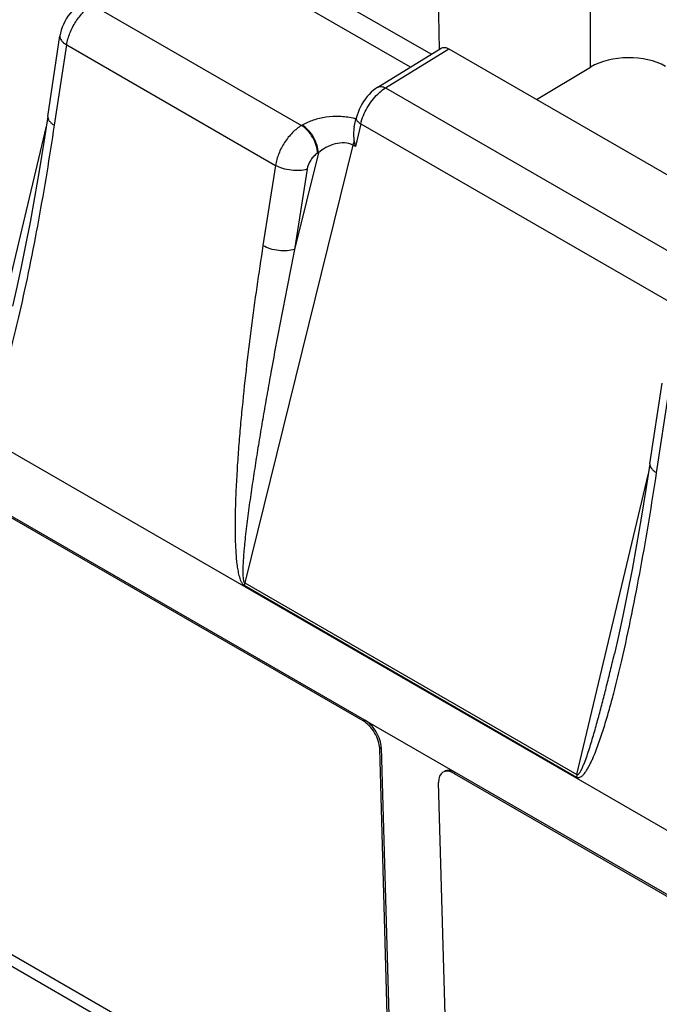
# Model space of a CAD drawing. Units: millimetres. Extents: x -44 to 44, y -53 to 54.
# Drawn here: x 0 to 8, y -34 to -21 of the extents above; entities that cross this region are included whole.
import ezdxf

# ---------------------------------------------------------------- set-up
doc = ezdxf.new("R2010")
doc.units = ezdxf.units.MM
doc.header["$LTSCALE"] = 16.335
doc.layers.get('0').update_dxf_attribs({"linetype": 'CONTINUOUS'})
doc.layers.add('RACCORDO', color=7, linetype='CONTINUOUS')
doc.layers.add('SUPERFICI', color=7, linetype='CONTINUOUS')

msp = doc.modelspace()

# ---------------------------------------------------------------- linework, layer by layer
at = {"color": 7, "linetype": 'CONTINUOUS'}
for p, q in [((-27.224, -11.176), (21.115, -39.087)), ((4.299, -30.226), (-10.409, -21.734)), ((4.278, -30.238), (-10.43, -21.746)), ((4.656, -36.228), (4.497, -30.602)), ((5.48, -30.932), (20.86, -39.812)), ((5.434, -36.677), (5.275, -31.051))]:
    msp.add_line(p, q, dxfattribs=at)
at = {"color": 250, "linetype": 'CONTINUOUS'}
for p, q in [((4.656, -36.228), (-10.476, -27.491)), ((4.299, -30.226), (4.278, -30.238)), ((4.518, -30.589), (4.497, -30.602)), ((5.501, -30.92), (5.48, -30.932))]:
    msp.add_line(p, q, dxfattribs=at)
at = {"color": 7, "linetype": 'CONTINUOUS'}
for centre, start_param, end_param in [((4.285, -30.479), -2.371334, -0.800537), ((5.487, -31.173), -0.800537, 0.770259)]:
    msp.add_ellipse(centre, major_axis=(-0.157, 0.256), ratio=0.558457, start_param=start_param, end_param=end_param, dxfattribs=at)
at = {"layer": 'RACCORDO', "color": 250, "linetype": 'CONTINUOUS'}
for p, q in [((5.176, -21.423), (1.909, -19.537)), ((4.906, -21.591), (1.768, -19.779)), ((7.283, -21.593), (7.283, -20.629)), ((0.7, -20.769), (3.464, -22.365)), ((0.201, -22.362), (0.362, -21.298)), ((0.362, -21.298), (3.121, -22.891)), ((4.574, -21.867), (5.409, -21.351)), ((4.574, -21.867), (8.858, -24.341)), ((-0.851, -26.353), (0.093, -22.373)), ((3.474, -22.359), (3.464, -22.365)), ((4.247, -22.342), (4.176, -22.644)), ((4.247, -22.342), (8.524, -24.811)), ((4.143, -22.624), (2.714, -28.411)), ((4.176, -22.644), (4.143, -22.624)), ((3.687, -22.726), (3.371, -24.003)), ((3.687, -22.726), (3.676, -22.732)), ((3.121, -22.891), (2.955, -23.952)), ((3.537, -22.942), (3.371, -24.003)), ((8.156, -26.955), (8.317, -25.891)), ((7.104, -30.946), (8.048, -26.966)), ((2.707, -28.444), (7.097, -30.979)), ((2.714, -28.411), (7.104, -30.946))]:
    msp.add_line(p, q, dxfattribs=at)
at = {"layer": 'RACCORDO', "color": 7, "linetype": 'CONTINUOUS'}
for p, q in [((5.261, -19.956), (5.282, -21.358)), ((0.113, -22.244), (0.273, -21.18)), ((4.471, -21.859), (5.308, -21.342)), ((5.409, -21.351), (9.723, -23.841)), ((6.569, -22.02), (7.283, -21.593)), ((4.161, -22.381), (4.187, -22.269)), ((8.068, -26.837), (8.228, -25.773)), ((4.76, -36.444), (-10.372, -27.707)), ((7.589, -29.391), (7.599, -29.348))]:
    msp.add_line(p, q, dxfattribs=at)
for points in [[(0.52, -20.774), (0.488, -20.799), (0.457, -20.826), (0.429, -20.856), (0.402, -20.887), (0.378, -20.92), (0.356, -20.955), (0.336, -20.991), (0.318, -21.028), (0.303, -21.065), (0.29, -21.103), (0.28, -21.142), (0.273, -21.18)], [(4.471, -21.859), (4.447, -21.876), (4.416, -21.899), (4.386, -21.925), (4.358, -21.953), (4.332, -21.983), (4.307, -22.014), (4.284, -22.047), (4.262, -22.082), (4.243, -22.118), (4.226, -22.154), (4.211, -22.192), (4.198, -22.229), (4.187, -22.269)], [(0.113, -22.244), (0.061, -22.583), (-0.002, -22.962), (-0.063, -23.316), (-0.123, -23.644), (-0.182, -23.947), (-0.24, -24.233), (-0.298, -24.503), (-0.356, -24.755)], [(8.068, -26.837), (8.015, -27.177), (7.953, -27.555), (7.892, -27.91), (7.832, -28.237), (7.773, -28.54), (7.715, -28.826), (7.657, -29.096), (7.599, -29.348)]]:
    msp.add_lwpolyline(points, dxfattribs=at)
at = {"layer": 'RACCORDO', "color": 250, "linetype": 'CONTINUOUS'}
for centre, radius, start, end in [((3.965, -23.085), 0.837, 74.7078, 77.8207), ((3.094, -28.504), 0.391, 166.3409, 171.2235), ((7.484, -31.038), 0.391, 166.3407, 171.2237)]:
    msp.add_arc(centre, radius, start, end, dxfattribs=at)
at = {"layer": 'RACCORDO', "color": 7, "linetype": 'CONTINUOUS'}
msp.add_ellipse((7.778, -21.879), major_axis=(0.7, 0.011), ratio=0.587728, start_param=0.776341, end_param=2.346833, dxfattribs=at)
at = {"layer": 'RACCORDO', "color": 250, "linetype": 'CONTINUOUS'}
for points, knots in [([(0.362, -21.298), (0.37, -21.245), (0.4, -21.139), (0.476, -20.992), (0.576, -20.863), (0.657, -20.795), (0.7, -20.769)], [0, 0, 0, 0, 0.247786, 0.510077, 0.767008, 1, 1, 1, 1]), ([(0.273, -21.18), (0.272, -21.19), (0.274, -21.212), (0.292, -21.243), (0.322, -21.273), (0.347, -21.29), (0.362, -21.298)], [0, 0, 0, 0, 0.193091, 0.415669, 0.683968, 1, 1, 1, 1]), ([(4.471, -21.859), (4.478, -21.855), (4.493, -21.849), (4.53, -21.847), (4.557, -21.858), (4.574, -21.867)], [0, 0, 0, 0, 0.217441, 0.450897, 1, 1, 1, 1]), ([(4.472, -21.948), (4.48, -21.94), (4.512, -21.911), (4.547, -21.884), (4.574, -21.867)], [0, 0, 0, 0, 0.261485, 1, 1, 1, 1]), ([(4.247, -22.342), (4.265, -22.268), (4.324, -22.125), (4.417, -22.001), (4.472, -21.948)], [0, 0, 0, 0, 0.500321, 1, 1, 1, 1]), ([(0.113, -22.244), (0.112, -22.254), (0.114, -22.276), (0.132, -22.308), (0.162, -22.337), (0.187, -22.354), (0.201, -22.362)], [0, 0, 0, 0, 0.193084, 0.415623, 0.683918, 1, 1, 1, 1]), ([(4.141, -22.267), (4.084, -22.254), (3.965, -22.241), (3.789, -22.251), (3.622, -22.289), (3.52, -22.333), (3.474, -22.359)], [0, 0, 0, 0, 0.257225, 0.518336, 0.769499, 1, 1, 1, 1]), ([(-0.259, -24.843), (-0.212, -24.64), (-0.124, -24.232), (0.035, -23.406), (0.138, -22.781), (0.201, -22.362)], [0, 0, 0, 0, 0.247034, 0.496299, 1, 1, 1, 1]), ([(3.464, -22.365), (3.421, -22.391), (3.338, -22.458), (3.236, -22.585), (3.159, -22.732), (3.129, -22.838), (3.121, -22.891)], [0, 0, 0, 0, 0.233768, 0.490784, 0.752705, 1, 1, 1, 1]), ([(3.676, -22.732), (3.675, -22.698), (3.662, -22.625), (3.616, -22.522), (3.55, -22.431), (3.494, -22.383), (3.464, -22.365)], [0, 0, 0, 0, 0.236742, 0.499994, 0.763249, 1, 1, 1, 1]), ([(3.687, -22.726), (3.686, -22.692), (3.672, -22.619), (3.626, -22.516), (3.56, -22.425), (3.504, -22.377), (3.474, -22.359)], [0, 0, 0, 0, 0.236742, 0.499994, 0.763249, 1, 1, 1, 1]), ([(4.187, -22.282), (4.19, -22.293), (4.209, -22.318), (4.233, -22.334), (4.247, -22.342)], [0, 0, 0, 0, 0.406742, 1, 1, 1, 1]), ([(4.143, -22.624), (4.11, -22.606), (4.028, -22.587), (3.905, -22.603), (3.787, -22.65), (3.717, -22.699), (3.687, -22.726)], [0, 0, 0, 0, 0.231118, 0.488114, 0.749115, 1, 1, 1, 1]), ([(4.159, -22.571), (4.157, -22.576), (4.151, -22.593), (4.146, -22.611), (4.143, -22.624)], [0, 0, 0, 0, 0.254384, 1, 1, 1, 1]), ([(3.676, -22.732), (3.658, -22.743), (3.625, -22.769), (3.571, -22.836), (3.544, -22.899), (3.537, -22.942)], [0, 0, 0, 0, 0.235039, 0.492856, 1, 1, 1, 1]), ([(3.537, -22.942), (3.506, -22.952), (3.436, -22.963), (3.328, -22.959), (3.219, -22.936), (3.151, -22.908), (3.121, -22.891)], [0, 0, 0, 0, 0.226823, 0.489004, 0.757062, 1, 1, 1, 1]), ([(2.955, -23.952), (2.926, -24.134), (2.872, -24.498), (2.797, -25.047), (2.73, -25.6), (2.681, -26.064), (2.647, -26.438), (2.625, -26.72), (2.607, -27.004), (2.595, -27.242), (2.589, -27.433), (2.586, -27.578), (2.586, -27.723), (2.589, -27.869), (2.596, -28.017), (2.607, -28.141), (2.621, -28.24), (2.637, -28.315), (2.656, -28.377), (2.68, -28.42), (2.697, -28.438), (2.707, -28.444)], [0, 0, 0, 0, 0.121479, 0.243592, 0.366383, 0.48994, 0.552054, 0.614432, 0.677121, 0.740192, 0.771905, 0.803764, 0.835798, 0.868052, 0.900596, 0.933548, 0.950241, 0.967117, 0.984113, 0.99244, 1, 1, 1, 1]), ([(3.371, -24.003), (3.341, -24.013), (3.271, -24.025), (3.162, -24.021), (3.053, -23.998), (2.985, -23.97), (2.955, -23.952)], [0, 0, 0, 0, 0.226823, 0.489004, 0.757062, 1, 1, 1, 1]), ([(3.371, -24.003), (3.335, -24.183), (3.263, -24.544), (3.159, -25.086), (3.076, -25.54), (3.011, -25.904), (2.963, -26.177), (2.917, -26.452), (2.872, -26.727), (2.829, -27.003), (2.795, -27.234), (2.769, -27.419), (2.751, -27.559), (2.734, -27.699), (2.72, -27.816), (2.711, -27.91), (2.704, -27.981), (2.698, -28.052), (2.693, -28.124), (2.69, -28.184), (2.689, -28.232), (2.688, -28.269), (2.689, -28.306), (2.691, -28.343), (2.695, -28.374), (2.702, -28.397), (2.709, -28.408), (2.714, -28.411)], [0, 0, 0, 0, 0.123267, 0.246812, 0.370656, 0.432703, 0.494842, 0.557084, 0.619444, 0.681945, 0.744619, 0.776038, 0.807523, 0.839091, 0.870763, 0.886649, 0.902577, 0.918556, 0.934602, 0.950738, 0.958852, 0.967007, 0.975218, 0.983505, 0.9919, 0.996121, 1, 1, 1, 1]), ([(-0.858, -26.386), (-0.851, -26.39), (-0.835, -26.394), (-0.812, -26.39), (-0.793, -26.379), (-0.769, -26.359), (-0.744, -26.328), (-0.717, -26.288), (-0.692, -26.244), (-0.669, -26.199), (-0.647, -26.152), (-0.62, -26.088), (-0.587, -26.006), (-0.551, -25.905), (-0.517, -25.803), (-0.473, -25.664), (-0.422, -25.489), (-0.345, -25.204), (-0.293, -24.987), (-0.259, -24.843)], [0, 0, 0, 0, 0.014185, 0.027115, 0.040057, 0.053349, 0.080932, 0.109553, 0.13889, 0.168748, 0.199003, 0.229575, 0.291449, 0.354071, 0.417262, 0.480906, 0.609253, 0.738699, 1, 1, 1, 1]), ([(8.068, -26.837), (8.067, -26.847), (8.069, -26.87), (8.087, -26.901), (8.117, -26.93), (8.142, -26.947), (8.156, -26.955)], [0, 0, 0, 0, 0.193084, 0.415623, 0.683918, 1, 1, 1, 1]), ([(7.696, -29.436), (7.743, -29.233), (7.831, -28.825), (7.99, -27.999), (8.093, -27.374), (8.156, -26.955)], [0, 0, 0, 0, 0.247034, 0.496299, 1, 1, 1, 1]), ([(7.104, -30.946), (7.107, -30.948), (7.115, -30.948), (7.124, -30.942), (7.131, -30.934), (7.141, -30.922), (7.151, -30.906), (7.166, -30.877), (7.183, -30.84), (7.208, -30.778), (7.237, -30.699), (7.269, -30.602), (7.299, -30.503), (7.328, -30.404), (7.357, -30.305), (7.393, -30.171), (7.438, -30.002), (7.49, -29.799), (7.54, -29.596), (7.573, -29.459), (7.589, -29.391)], [0, 0, 0, 0, 0.006406, 0.012754, 0.019423, 0.026325, 0.040557, 0.055152, 0.084955, 0.115251, 0.176668, 0.238751, 0.301256, 0.364059, 0.42709, 0.490302, 0.617151, 0.744443, 0.87208, 1, 1, 1, 1]), ([(7.097, -30.979), (7.104, -30.983), (7.12, -30.988), (7.143, -30.983), (7.162, -30.972), (7.186, -30.952), (7.211, -30.921), (7.238, -30.881), (7.263, -30.837), (7.286, -30.792), (7.308, -30.745), (7.335, -30.681), (7.368, -30.599), (7.404, -30.498), (7.438, -30.396), (7.482, -30.258), (7.533, -30.082), (7.61, -29.797), (7.662, -29.581), (7.696, -29.436)], [0, 0, 0, 0, 0.014185, 0.027115, 0.040057, 0.053349, 0.080932, 0.109553, 0.13889, 0.168748, 0.199003, 0.229575, 0.291449, 0.354071, 0.417262, 0.480906, 0.609253, 0.738699, 1, 1, 1, 1])]:
    msp.add_open_spline(points, degree=3, knots=knots, dxfattribs=at)
at = {"layer": 'RACCORDO', "color": 7, "linetype": 'CONTINUOUS'}
for points, knots in [([(5.308, -21.342), (5.315, -21.338), (5.33, -21.332), (5.366, -21.33), (5.393, -21.341), (5.409, -21.351)], [0, 0, 0, 0, 0.216656, 0.449411, 1, 1, 1, 1]), ([(4.161, -22.381), (4.154, -22.411), (4.15, -22.459), (4.153, -22.523), (4.156, -22.555), (4.159, -22.572)], [0, 0, 0, 0, 0.486421, 0.741681, 1, 1, 1, 1]), ([(4.159, -22.571), (4.161, -22.583), (4.166, -22.608), (4.172, -22.632), (4.176, -22.644)], [0, 0, 0, 0, 0.498435, 1, 1, 1, 1])]:
    msp.add_open_spline(points, degree=3, knots=knots, dxfattribs=at)
at = {"layer": 'RACCORDO', "color": 250, "linetype": 'CONTINUOUS'}
msp.add_open_spline([(4.187, -22.269), (4.186, -22.273), (4.186, -22.277), (4.187, -22.282)], degree=3, dxfattribs=at)
at = {"layer": 'SUPERFICI', "color": 7, "linetype": 'CONTINUOUS'}
for p, q in [((4.299, -30.226), (21.85, -40.359)), ((4.518, -30.589), (4.678, -36.215)), ((5.337, -30.913), (5.332, -30.916))]:
    msp.add_line(p, q, dxfattribs=at)
for points, knots in [([(4.518, -30.589), (4.517, -30.555), (4.502, -30.483), (4.455, -30.381), (4.387, -30.291), (4.329, -30.243), (4.299, -30.226)], [0, 0, 0, 0, 0.235265, 0.497927, 0.761724, 1, 1, 1, 1]), ([(5.501, -30.92), (5.488, -30.912), (5.462, -30.9), (5.422, -30.89), (5.385, -30.89), (5.363, -30.898), (5.353, -30.904)], [0, 0, 0, 0, 0.292947, 0.553611, 0.785627, 1, 1, 1, 1])]:
    msp.add_open_spline(points, degree=3, knots=knots, dxfattribs=at)

doc.saveas('drawing.dxf')
